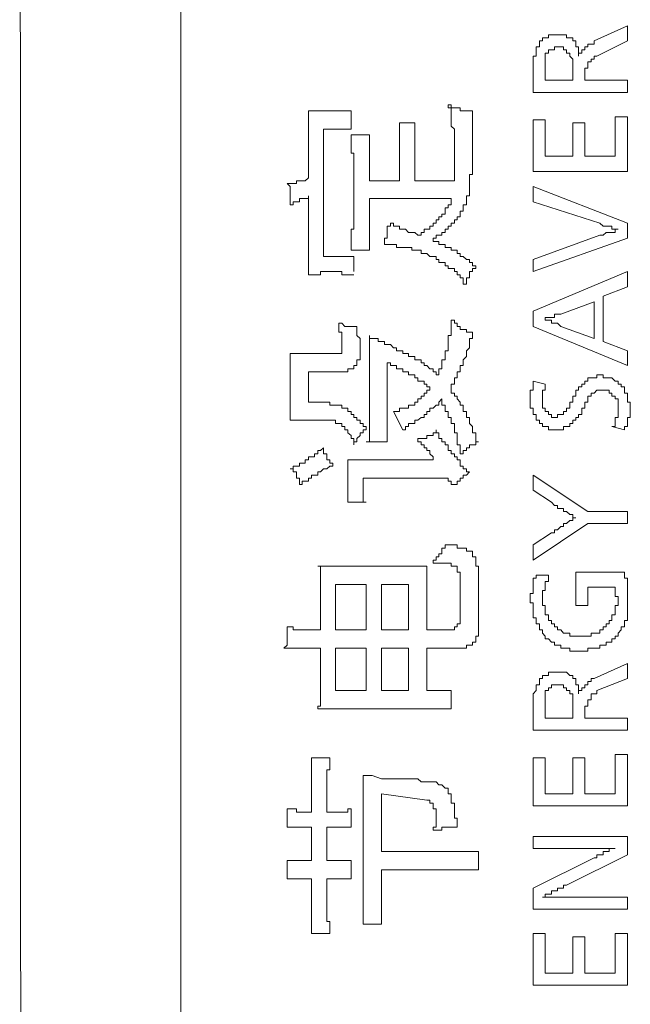
# Model space of a CAD drawing. Units: inches. Extents: x -277 to 1932, y -861 to 711.
# Drawn here: x -134 to -121, y -17 to 4 of the extents above; entities that cross this region are included whole.
import ezdxf

# ---------------------------------------------------------------- set-up
doc = ezdxf.new("R2010")
doc.units = ezdxf.units.IN
doc.header["$MEASUREMENT"] = 0
doc.layers.add('图层 1', color=7, linetype='Continuous')

msp = doc.modelspace()

# ---------------------------------------------------------------- linework, layer by layer
at = {"layer": '图层 1', "color": 7, "lineweight": 9}
for points in [[(-130.718, 35.501), (-130.718, -164.306)], [(-134.055, 32.543), (-133.986, -161.857)], [(-122.172, 3.197), (-121.482, 3.507)], [(-121.482, 3.507), (-121.482, 3.197)], [(-122.931, 3.318), (-122.991, 3.318), (-123.052, 3.318), (-123.112, 3.318), (-123.112, 3.257), (-123.181, 3.257), (-123.241, 3.257), (-123.241, 3.197), (-123.302, 3.197), (-123.302, 3.128), (-123.302, 3.068)], [(-122.802, 3.318), (-122.862, 3.318), (-122.931, 3.318)], [(-122.672, 3.257), (-122.741, 3.257), (-122.741, 3.318), (-122.802, 3.318)], [(-123.302, 3.068), (-123.371, 3.068), (-123.371, 3.007), (-123.371, 2.938), (-123.371, 2.878), (-123.431, 2.878), (-123.431, 2.818), (-123.431, 2.757), (-123.431, 2.688), (-123.431, 2.628), (-123.431, 2.559)], [(-122.991, 3.068), (-122.991, 3.007), (-123.052, 3.007)], [(-122.931, 3.068), (-122.991, 3.068)], [(-122.672, 2.878), (-122.672, 2.938), (-122.741, 2.938), (-122.741, 3.007), (-122.802, 3.007), (-122.802, 3.068), (-122.862, 3.068), (-122.931, 3.068)], [(-122.551, 3.197), (-122.612, 3.197), (-122.612, 3.257), (-122.672, 3.257)], [(-122.491, 3.068), (-122.551, 3.068), (-122.551, 3.128), (-122.551, 3.197)], [(-122.172, 3.197), (-122.172, 3.128), (-122.232, 3.128), (-122.301, 3.128), (-122.301, 3.068), (-122.362, 3.068), (-122.362, 3.007), (-122.422, 3.007), (-122.422, 2.938), (-122.491, 2.938), (-122.491, 2.878)], [(-122.491, 3.007), (-122.491, 3.068)], [(-121.482, 3.197), (-122.112, 2.878)], [(-123.112, 2.938), (-123.181, 2.938), (-123.181, 2.878)], [(-123.181, 2.878), (-123.181, 2.818), (-123.181, 2.757), (-123.181, 2.688)], [(-123.052, 3.007), (-123.112, 3.007), (-123.112, 2.938)], [(-122.612, 2.499), (-122.612, 2.559), (-122.612, 2.628), (-122.612, 2.688), (-122.612, 2.757), (-122.612, 2.818), (-122.672, 2.878)], [(-122.491, 2.878), (-122.491, 2.938), (-122.491, 3.007)], [(-122.112, 2.878), (-122.172, 2.878), (-122.172, 2.818), (-122.232, 2.818), (-122.232, 2.757), (-122.301, 2.757)], [(-123.181, 2.688), (-123.181, 2.628), (-123.181, 2.559), (-123.181, 2.499)], [(-122.301, 2.757), (-122.301, 2.688), (-122.301, 2.628), (-122.362, 2.628), (-122.362, 2.559), (-122.362, 2.499)], [(-123.431, 2.128), (-123.431, 2.559)], [(-123.181, 2.499), (-123.181, 2.378)], [(-122.612, 2.378), (-122.612, 2.499)], [(-122.362, 2.499), (-122.362, 2.378)], [(-123.181, 2.378), (-122.612, 2.378)], [(-122.362, 2.378), (-121.482, 2.378)], [(-121.482, 2.378), (-121.482, 2.128)], [(-121.482, 2.128), (-123.431, 2.128)], [(-125.061, 0.429), (-125.061, 0.489), (-125.061, 0.558), (-125.061, 0.619), (-125.061, 0.679), (-125.061, 0.739), (-125.061, 0.808), (-125.061, 0.869), (-125.061, 0.929), (-125.061, 0.989), (-125.061, 1.058), (-125.061, 1.119), (-125.061, 1.179), (-125.061, 1.248), (-125.061, 1.308), (-125.061, 1.369), (-125.13, 1.429), (-125.13, 1.498), (-125.13, 1.559), (-125.13, 1.619), (-125.13, 1.688), (-125.13, 1.748), (-125.13, 1.809), (-125.19, 1.809), (-125.19, 1.869)], [(-125.19, 1.869), (-125.13, 1.869), (-125.13, 1.809), (-125.061, 1.809), (-125.001, 1.809), (-124.94, 1.809), (-124.94, 1.748), (-124.88, 1.748), (-124.811, 1.748), (-124.75, 1.748), (-124.69, 1.748)], [(-128.079, 1.748), (-128.019, 1.748), (-127.958, 1.748), (-127.889, 1.748), (-127.829, 1.748), (-127.769, 1.748), (-127.7, 1.748)], [(-128.079, 1.179), (-128.079, 1.248), (-128.079, 1.308), (-128.079, 1.369), (-128.079, 1.429), (-128.079, 1.498), (-128.079, 1.559), (-128.079, 1.619), (-128.079, 1.688), (-128.079, 1.748)], [(-127.7, 1.748), (-127.639, 1.748), (-127.579, 1.748), (-127.519, 1.748), (-127.45, 1.748), (-127.389, 1.748), (-127.329, 1.748), (-127.269, 1.748), (-127.2, 1.748)], [(-127.2, 1.748), (-127.2, 1.369)], [(-124.69, 0.808), (-124.69, 1.748)], [(-126.199, 1.498), (-125.88, 1.498)], [(-126.199, 1.058), (-126.199, 1.119), (-126.199, 1.179), (-126.199, 1.248), (-126.199, 1.308), (-126.199, 1.369), (-126.199, 1.429), (-126.199, 1.498)], [(-125.88, 1.498), (-125.88, 1.429), (-125.88, 1.369), (-125.88, 1.308), (-125.88, 1.248), (-125.88, 1.179), (-125.88, 1.119), (-125.88, 1.058)], [(-123.431, 1.559), (-123.431, 0.489)], [(-123.181, 1.559), (-123.431, 1.559)], [(-123.181, 0.808), (-123.181, 1.559)], [(-122.362, 1.498), (-122.612, 1.498)], [(-122.612, 1.498), (-122.612, 0.808)], [(-122.362, 0.808), (-122.362, 1.498)], [(-121.482, 1.619), (-121.732, 1.619)], [(-121.732, 1.619), (-121.732, 0.808)], [(-121.482, 0.489), (-121.482, 1.619)], [(-127.769, -1.27), (-127.769, 1.369)], [(-127.2, 1.369), (-127.269, 1.369), (-127.329, 1.369), (-127.389, 1.369), (-127.45, 1.369), (-127.519, 1.369), (-127.579, 1.369), (-127.639, 1.369), (-127.7, 1.369), (-127.769, 1.369)], [(-126.82, 1.248), (-127.2, 1.248)], [(-127.139, 0.808), (-127.139, 0.869), (-127.2, 0.869), (-127.2, 0.929), (-127.2, 0.989), (-127.2, 1.058), (-127.2, 1.119), (-127.2, 1.179), (-127.2, 1.248)], [(-126.82, 1.248), (-126.82, 1.179), (-126.82, 1.119), (-126.82, 1.058), (-126.82, 0.989), (-126.82, 0.929), (-126.82, 0.869), (-126.82, 0.808), (-126.82, 0.739)], [(-128.079, 1.179), (-128.079, 0.36)], [(-126.199, 1.058), (-126.199, 0.3)], [(-125.88, 0.3), (-125.88, 1.058)], [(-127.139, 0.808), (-127.139, -0.64)], [(-126.82, 0.3), (-126.82, 0.739)], [(-124.75, 0.179), (-124.75, 0.239), (-124.75, 0.3), (-124.75, 0.36), (-124.75, 0.429), (-124.69, 0.429), (-124.69, 0.489), (-124.69, 0.558), (-124.69, 0.619), (-124.69, 0.679), (-124.69, 0.739), (-124.69, 0.808)], [(-122.612, 0.808), (-123.181, 0.808)], [(-121.732, 0.808), (-122.362, 0.808)], [(-125.061, 0.3), (-125.061, 0.36), (-125.061, 0.429)], [(-123.431, 0.489), (-121.482, 0.489)], [(-128.269, 0.3), (-128.329, 0.3), (-128.329, 0.239), (-128.398, 0.239), (-128.459, 0.239), (-128.519, 0.239)], [(-128.459, -0.201), (-128.459, -0.14), (-128.459, -0.071), (-128.459, -0.011), (-128.459, 0.049), (-128.459, 0.11), (-128.459, 0.179), (-128.519, 0.239)], [(-128.079, 0.36), (-128.148, 0.3), (-128.208, 0.3), (-128.269, 0.3)], [(-126.199, 0.3), (-126.82, 0.3)], [(-125.061, 0.3), (-125.88, 0.3)], [(-125.001, -0.451), (-124.94, -0.451), (-124.94, -0.39), (-124.94, -0.33), (-124.88, -0.33), (-124.88, -0.261), (-124.88, -0.201), (-124.811, -0.201), (-124.811, -0.14), (-124.811, -0.071), (-124.811, -0.011), (-124.75, -0.011), (-124.75, 0.049), (-124.75, 0.11), (-124.75, 0.179)], [(-121.482, -0.58), (-123.431, 0.179)], [(-123.431, 0.179), (-123.431, -0.14)], [(-128.079, -0.011), (-128.079, -0.071), (-128.148, -0.071), (-128.208, -0.071), (-128.269, -0.071), (-128.269, -0.14), (-128.329, -0.14), (-128.398, -0.14), (-128.398, -0.201), (-128.459, -0.201)], [(-128.079, -0.011), (-128.079, -1.08)], [(-126.82, -0.58), (-126.82, -0.071)], [(-126.82, -0.071), (-125.13, -0.071)], [(-125.38, -0.451), (-125.32, -0.451), (-125.32, -0.39), (-125.251, -0.39), (-125.251, -0.33), (-125.251, -0.261), (-125.19, -0.261), (-125.19, -0.201), (-125.13, -0.201), (-125.13, -0.14), (-125.13, -0.071)], [(-123.431, -0.14), (-122.051, -0.58)], [(-126.82, -0.58), (-126.82, -0.64), (-126.82, -0.701), (-126.82, -0.77), (-126.82, -0.83), (-126.82, -0.89), (-126.82, -0.959), (-126.82, -1.02), (-126.82, -1.08), (-126.82, -1.141)], [(-126.51, -1.02), (-126.51, -0.959), (-126.51, -0.89), (-126.449, -0.89), (-126.449, -0.83), (-126.449, -0.77), (-126.449, -0.701), (-126.449, -0.64), (-126.38, -0.64), (-126.38, -0.58)], [(-126.38, -0.58), (-126.32, -0.58), (-126.32, -0.64), (-126.26, -0.64), (-126.199, -0.64), (-126.199, -0.701), (-126.13, -0.701), (-126.07, -0.701), (-126.01, -0.77), (-125.941, -0.77), (-125.88, -0.77), (-125.82, -0.83)], [(-125.82, -0.83), (-125.751, -0.83), (-125.751, -0.77), (-125.69, -0.77), (-125.69, -0.701), (-125.63, -0.701), (-125.57, -0.701), (-125.57, -0.64), (-125.501, -0.64), (-125.501, -0.58), (-125.44, -0.58), (-125.44, -0.511), (-125.38, -0.511), (-125.38, -0.451)], [(-125.501, -0.89), (-125.44, -0.89), (-125.44, -0.83), (-125.38, -0.83), (-125.32, -0.83), (-125.32, -0.77), (-125.251, -0.77), (-125.251, -0.701), (-125.19, -0.701), (-125.19, -0.64), (-125.13, -0.64), (-125.13, -0.58), (-125.061, -0.58), (-125.061, -0.511), (-125.001, -0.511), (-125.001, -0.451)], [(-122.051, -0.58), (-121.982, -0.64), (-121.922, -0.64), (-121.862, -0.64)], [(-121.482, -0.89), (-121.482, -0.58)], [(-127.2, -1.141), (-127.2, -1.08), (-127.2, -1.02), (-127.2, -0.959), (-127.2, -0.89), (-127.2, -0.83), (-127.2, -0.77), (-127.2, -0.701), (-127.139, -0.701), (-127.139, -0.64)], [(-122.051, -0.83), (-121.982, -0.83), (-121.922, -0.77), (-121.862, -0.77)], [(-121.862, -0.64), (-121.801, -0.64), (-121.801, -0.701), (-121.732, -0.701), (-121.672, -0.701)], [(-121.672, -0.701), (-121.732, -0.701), (-121.732, -0.77), (-121.801, -0.77), (-121.862, -0.77)], [(-124.621, -1.46), (-124.69, -1.46), (-124.69, -1.391), (-124.75, -1.391), (-124.75, -1.33), (-124.811, -1.33), (-124.88, -1.27), (-124.94, -1.27), (-124.94, -1.21), (-125.001, -1.21), (-125.001, -1.141), (-125.061, -1.141), (-125.13, -1.141), (-125.13, -1.08), (-125.19, -1.08), (-125.251, -1.08), (-125.251, -1.02), (-125.32, -1.02), (-125.38, -1.02), (-125.38, -0.959), (-125.44, -0.959), (-125.501, -0.959), (-125.501, -0.89)], [(-122.051, -0.83), (-123.431, -1.33)], [(-123.431, -1.58), (-121.482, -0.89)], [(-128.079, -1.649), (-128.079, -1.58), (-128.079, -1.52), (-128.079, -1.46), (-128.079, -1.391), (-128.079, -1.33), (-128.079, -1.27), (-128.079, -1.21), (-128.079, -1.141), (-128.079, -1.08)], [(-126.82, -1.141), (-127.2, -1.141)], [(-126.07, -1.08), (-126.13, -1.08), (-126.199, -1.08), (-126.26, -1.08), (-126.26, -1.02), (-126.32, -1.02), (-126.38, -1.02), (-126.449, -1.02), (-126.51, -1.02)], [(-125.63, -1.21), (-125.69, -1.21), (-125.751, -1.21), (-125.751, -1.141), (-125.82, -1.141), (-125.88, -1.141), (-125.941, -1.141), (-125.941, -1.08), (-126.01, -1.08), (-126.07, -1.08)], [(-125.501, -1.27), (-125.57, -1.27), (-125.63, -1.21)], [(-127.769, -1.27), (-127.7, -1.27), (-127.639, -1.27), (-127.579, -1.27), (-127.519, -1.27), (-127.45, -1.27), (-127.389, -1.27), (-127.329, -1.27), (-127.269, -1.27), (-127.2, -1.27), (-127.139, -1.27)], [(-127.139, -1.27), (-127.139, -1.58)], [(-125.44, -1.33), (-125.44, -1.27), (-125.501, -1.27)], [(-124.811, -1.839), (-124.88, -1.839), (-124.88, -1.77), (-124.88, -1.71), (-124.94, -1.71), (-124.94, -1.649), (-125.001, -1.649), (-125.001, -1.58), (-125.061, -1.58), (-125.061, -1.52), (-125.13, -1.52), (-125.19, -1.52), (-125.19, -1.46), (-125.251, -1.46), (-125.251, -1.391), (-125.32, -1.391), (-125.38, -1.391), (-125.38, -1.33), (-125.44, -1.33)], [(-123.431, -1.33), (-123.431, -1.58)], [(-127.389, -1.58), (-127.45, -1.58), (-127.519, -1.58), (-127.579, -1.58), (-127.639, -1.58), (-127.7, -1.58), (-127.769, -1.58), (-127.829, -1.58), (-127.829, -1.649), (-127.889, -1.649), (-127.958, -1.649), (-128.019, -1.649), (-128.079, -1.649)], [(-127.139, -1.649), (-127.2, -1.649), (-127.269, -1.649), (-127.329, -1.649), (-127.389, -1.649), (-127.389, -1.58)], [(-124.621, -1.46), (-124.621, -1.52), (-124.69, -1.52), (-124.69, -1.58), (-124.75, -1.58), (-124.75, -1.649), (-124.75, -1.71), (-124.811, -1.71), (-124.811, -1.77), (-124.811, -1.839)], [(-121.482, -1.58), (-123.431, -2.4)], [(-121.482, -1.899), (-121.482, -1.58)], [(-121.982, -2.089), (-121.482, -1.899)], [(-122.862, -2.46), (-122.172, -2.21)], [(-122.172, -2.21), (-122.172, -2.969)], [(-121.982, -3.029), (-121.982, -2.089)], [(-123.431, -2.4), (-123.431, -2.719)], [(-125.38, -3.719), (-125.38, -3.659), (-125.38, -3.598), (-125.32, -3.598), (-125.32, -3.529), (-125.32, -3.469), (-125.32, -3.409), (-125.251, -3.409), (-125.251, -3.34), (-125.251, -3.279), (-125.251, -3.219), (-125.19, -3.219), (-125.19, -3.158), (-125.19, -3.089), (-125.19, -3.029), (-125.19, -2.969), (-125.19, -2.908), (-125.13, -2.908), (-125.13, -2.839), (-125.13, -2.779), (-125.13, -2.719), (-125.13, -2.65), (-125.13, -2.589)], [(-125.13, -2.589), (-125.061, -2.589), (-125.061, -2.65), (-125.001, -2.65), (-125.001, -2.719), (-124.94, -2.719), (-124.94, -2.779), (-124.88, -2.779), (-124.811, -2.779), (-124.811, -2.839), (-124.75, -2.839), (-124.69, -2.839)], [(-123.181, -2.589), (-123.181, -2.529), (-123.112, -2.529), (-123.052, -2.529), (-122.991, -2.529), (-122.991, -2.46), (-122.931, -2.46), (-122.862, -2.46)], [(-122.862, -2.719), (-122.931, -2.65), (-122.991, -2.65), (-123.052, -2.65), (-123.052, -2.589), (-123.112, -2.589), (-123.181, -2.589)], [(-127.389, -3.219), (-127.389, -3.158), (-127.389, -3.089), (-127.389, -3.029), (-127.389, -2.969), (-127.389, -2.908), (-127.389, -2.839), (-127.45, -2.839), (-127.45, -2.779), (-127.45, -2.719), (-127.45, -2.65)], [(-127.45, -2.65), (-127.389, -2.65), (-127.329, -2.719), (-127.269, -2.719), (-127.2, -2.719), (-127.139, -2.719), (-127.079, -2.719)], [(-127.01, -3.34), (-127.01, -3.279), (-127.01, -3.219), (-127.01, -3.158), (-127.01, -3.089), (-127.01, -3.029), (-127.01, -2.969), (-127.079, -2.908), (-127.079, -2.839), (-127.079, -2.779), (-127.079, -2.719)], [(-125.13, -3.969), (-125.13, -3.909), (-125.061, -3.909), (-125.061, -3.848), (-125.061, -3.779), (-125.001, -3.779), (-125.001, -3.719), (-125.001, -3.659), (-124.94, -3.659), (-124.94, -3.598), (-124.94, -3.529), (-124.88, -3.529), (-124.88, -3.469), (-124.88, -3.409), (-124.811, -3.34), (-124.811, -3.279), (-124.811, -3.219), (-124.75, -3.158), (-124.75, -3.089), (-124.75, -3.029), (-124.75, -2.969), (-124.69, -2.969), (-124.69, -2.908), (-124.69, -2.839)], [(-123.431, -2.719), (-121.482, -3.529)], [(-122.172, -2.969), (-122.862, -2.719)], [(-125.69, -3.469), (-125.751, -3.469), (-125.751, -3.409), (-125.82, -3.409), (-125.88, -3.409), (-125.88, -3.34), (-125.941, -3.34), (-126.01, -3.34), (-126.01, -3.279), (-126.07, -3.279), (-126.13, -3.279), (-126.13, -3.219), (-126.199, -3.219), (-126.26, -3.219), (-126.26, -3.158), (-126.32, -3.158), (-126.38, -3.089), (-126.449, -3.089), (-126.51, -3.089), (-126.51, -3.029), (-126.57, -3.029), (-126.639, -3.029), (-126.639, -2.969), (-126.699, -2.969), (-126.76, -2.969), (-126.82, -2.969), (-126.82, -2.908)], [(-126.82, -3.279), (-126.82, -3.219), (-126.82, -3.158), (-126.82, -3.089), (-126.82, -3.029), (-126.82, -2.969), (-126.82, -2.908)], [(-121.482, -3.219), (-121.982, -3.029)], [(-127.45, -3.279), (-127.389, -3.279), (-127.389, -3.219)], [(-121.482, -3.529), (-121.482, -3.219)], [(-128.459, -3.279), (-128.398, -3.279), (-128.329, -3.279), (-128.269, -3.279), (-128.208, -3.279), (-128.148, -3.279)], [(-128.459, -3.659), (-128.459, -3.598), (-128.459, -3.529), (-128.459, -3.469), (-128.459, -3.409), (-128.459, -3.34), (-128.459, -3.279)], [(-127.45, -3.279), (-128.148, -3.279)], [(-127.139, -3.529), (-127.079, -3.529), (-127.079, -3.469), (-127.079, -3.409), (-127.01, -3.409), (-127.01, -3.34)], [(-126.82, -3.279), (-126.82, -4.659)], [(-128.459, -3.659), (-128.459, -4.288)], [(-128.079, -3.659), (-127.329, -3.659)], [(-128.079, -4.288), (-128.079, -3.659)], [(-127.329, -3.659), (-127.269, -3.659), (-127.269, -3.598), (-127.2, -3.598), (-127.139, -3.598), (-127.139, -3.529)], [(-126.449, -4.599), (-126.449, -3.469)], [(-125.751, -3.848), (-125.82, -3.848), (-125.82, -3.779), (-125.88, -3.779), (-125.88, -3.719), (-125.941, -3.719), (-126.01, -3.719), (-126.01, -3.659), (-126.07, -3.659), (-126.13, -3.659), (-126.13, -3.598), (-126.199, -3.598), (-126.26, -3.598), (-126.26, -3.529), (-126.32, -3.529), (-126.38, -3.529), (-126.38, -3.469), (-126.449, -3.469)], [(-125.38, -3.719), (-125.44, -3.719), (-125.44, -3.659), (-125.501, -3.659), (-125.501, -3.598), (-125.57, -3.598), (-125.63, -3.529), (-125.69, -3.529), (-125.69, -3.469)], [(-125.57, -4.038), (-125.57, -3.969), (-125.63, -3.969), (-125.63, -3.909), (-125.69, -3.909), (-125.69, -3.848), (-125.751, -3.848)], [(-123.431, -3.848), (-123.431, -3.909), (-123.431, -3.969), (-123.431, -4.038), (-123.491, -4.038), (-123.491, -4.098), (-123.491, -4.159), (-123.491, -4.219)], [(-123.181, -3.909), (-123.431, -3.848)], [(-122.051, -3.719), (-122.112, -3.719), (-122.112, -3.779), (-122.172, -3.779), (-122.232, -3.779), (-122.301, -3.779), (-122.301, -3.848), (-122.362, -3.848), (-122.362, -3.909)], [(-121.612, -3.969), (-121.612, -3.909), (-121.672, -3.909), (-121.672, -3.848), (-121.732, -3.848), (-121.801, -3.779), (-121.862, -3.779), (-121.922, -3.779), (-121.982, -3.779), (-121.982, -3.719), (-122.051, -3.719)], [(-126.32, -4.478), (-126.26, -4.478), (-126.199, -4.478), (-126.199, -4.409), (-126.13, -4.409), (-126.07, -4.409), (-126.01, -4.409), (-126.01, -4.349), (-125.941, -4.349), (-125.88, -4.349), (-125.88, -4.288), (-125.82, -4.288), (-125.82, -4.219), (-125.751, -4.219), (-125.751, -4.159), (-125.69, -4.159), (-125.69, -4.098), (-125.63, -4.098), (-125.63, -4.038), (-125.57, -4.038)], [(-124.94, -4.288), (-125.001, -4.219), (-125.001, -4.159), (-125.061, -4.159), (-125.061, -4.098), (-125.13, -4.098), (-125.13, -4.038), (-125.13, -3.969)], [(-123.181, -3.909), (-123.181, -3.969), (-123.181, -4.038), (-123.241, -4.038), (-123.241, -4.098), (-123.241, -4.159), (-123.241, -4.219)], [(-122.362, -3.909), (-122.422, -3.909), (-122.422, -3.969), (-122.491, -3.969), (-122.491, -4.038), (-122.551, -4.038), (-122.551, -4.098), (-122.551, -4.159), (-122.612, -4.159), (-122.612, -4.219)], [(-121.982, -4.038), (-122.051, -4.038), (-122.112, -4.038), (-122.172, -4.098), (-122.232, -4.098), (-122.232, -4.159)], [(-121.862, -4.038), (-121.922, -4.038), (-121.982, -4.038)], [(-121.732, -4.159), (-121.801, -4.159), (-121.801, -4.098), (-121.862, -4.098), (-121.862, -4.038)], [(-121.422, -4.409), (-121.422, -4.349), (-121.422, -4.288), (-121.482, -4.288), (-121.482, -4.219), (-121.482, -4.159), (-121.482, -4.098), (-121.543, -4.098), (-121.543, -4.038), (-121.543, -3.969), (-121.612, -3.969)], [(-126.13, -4.857), (-126.07, -4.857), (-126.07, -4.788), (-126.01, -4.788), (-126.01, -4.728), (-125.941, -4.728), (-125.88, -4.728), (-125.88, -4.659), (-125.82, -4.659), (-125.751, -4.599), (-125.69, -4.599), (-125.69, -4.538), (-125.63, -4.538), (-125.63, -4.478), (-125.57, -4.478), (-125.57, -4.409), (-125.501, -4.409), (-125.44, -4.349), (-125.38, -4.349), (-125.38, -4.288), (-125.32, -4.219)], [(-125.19, -4.478), (-125.251, -4.478), (-125.251, -4.409), (-125.251, -4.349), (-125.32, -4.349), (-125.32, -4.288), (-125.32, -4.219)], [(-123.491, -4.219), (-123.491, -4.288), (-123.491, -4.349), (-123.491, -4.409), (-123.431, -4.409), (-123.431, -4.478), (-123.431, -4.538), (-123.371, -4.538), (-123.371, -4.599), (-123.371, -4.659), (-123.302, -4.659)], [(-123.241, -4.219), (-123.241, -4.288), (-123.241, -4.349), (-123.241, -4.409)], [(-122.612, -4.288), (-122.612, -4.219)], [(-122.232, -4.159), (-122.301, -4.159), (-122.301, -4.219), (-122.301, -4.288), (-122.362, -4.288), (-122.362, -4.349), (-122.362, -4.409)], [(-121.672, -4.288), (-121.672, -4.219), (-121.732, -4.219), (-121.732, -4.159)], [(-128.459, -4.659), (-128.459, -4.599), (-128.459, -4.538), (-128.459, -4.478), (-128.459, -4.409), (-128.459, -4.349), (-128.459, -4.288)], [(-127.7, -4.288), (-128.079, -4.288)], [(-127.269, -4.478), (-127.269, -4.409), (-127.329, -4.409), (-127.389, -4.409), (-127.389, -4.349), (-127.45, -4.349), (-127.519, -4.349), (-127.579, -4.349), (-127.639, -4.349), (-127.639, -4.288), (-127.7, -4.288)], [(-126.889, -4.857), (-126.889, -4.788), (-126.949, -4.788), (-126.949, -4.728), (-127.01, -4.728), (-127.01, -4.659), (-127.079, -4.659), (-127.079, -4.599), (-127.139, -4.599), (-127.139, -4.538), (-127.2, -4.538), (-127.2, -4.478), (-127.269, -4.478)], [(-126.32, -4.478), (-126.13, -4.857)], [(-124.94, -5.357), (-124.94, -5.288), (-124.94, -5.228), (-124.94, -5.168), (-125.001, -5.168), (-125.001, -5.107), (-125.001, -5.038), (-125.001, -4.978), (-125.001, -4.918), (-125.061, -4.918), (-125.061, -4.857), (-125.061, -4.788), (-125.061, -4.728), (-125.13, -4.728), (-125.13, -4.659), (-125.13, -4.599), (-125.19, -4.599), (-125.19, -4.538), (-125.19, -4.478)], [(-124.561, -5.107), (-124.621, -5.107), (-124.621, -5.038), (-124.621, -4.978), (-124.621, -4.918), (-124.69, -4.918), (-124.69, -4.857), (-124.69, -4.788), (-124.75, -4.728), (-124.75, -4.659), (-124.75, -4.599), (-124.811, -4.599), (-124.811, -4.538), (-124.811, -4.478), (-124.88, -4.478), (-124.88, -4.409), (-124.88, -4.349), (-124.94, -4.349), (-124.94, -4.288)], [(-123.241, -4.409), (-123.181, -4.409), (-123.181, -4.478), (-123.112, -4.478), (-123.112, -4.538)], [(-122.862, -4.538), (-122.802, -4.538), (-122.802, -4.478), (-122.741, -4.478)], [(-122.741, -4.409), (-122.672, -4.409), (-122.672, -4.349)], [(-122.741, -4.478), (-122.741, -4.409)], [(-122.672, -4.349), (-122.672, -4.288), (-122.612, -4.288)], [(-122.612, -4.728), (-122.612, -4.659), (-122.551, -4.659), (-122.551, -4.599), (-122.491, -4.599), (-122.491, -4.538), (-122.422, -4.538), (-122.422, -4.478), (-122.422, -4.409), (-122.362, -4.409)], [(-121.801, -4.788), (-121.732, -4.788), (-121.732, -4.728), (-121.732, -4.659), (-121.732, -4.599), (-121.672, -4.599), (-121.672, -4.538), (-121.672, -4.478), (-121.672, -4.409)], [(-121.672, -4.409), (-121.672, -4.349), (-121.672, -4.288)], [(-121.543, -4.857), (-121.543, -4.788), (-121.482, -4.788), (-121.482, -4.728), (-121.482, -4.659), (-121.482, -4.599), (-121.422, -4.599), (-121.422, -4.538), (-121.422, -4.478), (-121.422, -4.409)], [(-128.079, -4.659), (-128.148, -4.659), (-128.208, -4.659), (-128.269, -4.659), (-128.329, -4.659), (-128.398, -4.659), (-128.459, -4.659)], [(-128.079, -4.659), (-127.769, -4.659)], [(-127.389, -4.728), (-127.45, -4.728), (-127.519, -4.728), (-127.519, -4.659), (-127.579, -4.659), (-127.639, -4.659), (-127.7, -4.659), (-127.769, -4.659)], [(-126.82, -5.107), (-126.82, -5.038), (-126.82, -4.978), (-126.82, -4.918), (-126.82, -4.857), (-126.82, -4.788), (-126.82, -4.728), (-126.82, -4.659)], [(-126.449, -4.599), (-126.449, -4.659), (-126.449, -4.728), (-126.449, -4.788), (-126.449, -4.857), (-126.449, -4.918), (-126.449, -4.978), (-126.449, -5.038), (-126.449, -5.107)], [(-123.302, -4.659), (-123.302, -4.728), (-123.241, -4.728), (-123.241, -4.788), (-123.181, -4.788), (-123.112, -4.788), (-123.112, -4.857), (-123.052, -4.857), (-122.991, -4.857), (-122.931, -4.857)], [(-123.112, -4.538), (-123.052, -4.538)], [(-123.052, -4.538), (-123.052, -4.599), (-122.991, -4.599)], [(-122.991, -4.599), (-122.931, -4.599), (-122.931, -4.538), (-122.862, -4.538)], [(-127.139, -5.168), (-127.139, -5.107), (-127.139, -5.038), (-127.2, -5.038), (-127.2, -4.978), (-127.269, -4.918), (-127.269, -4.857), (-127.329, -4.857), (-127.329, -4.788), (-127.389, -4.788), (-127.389, -4.728)], [(-126.889, -4.857), (-126.949, -4.857), (-126.949, -4.918), (-127.01, -4.918), (-127.01, -4.978), (-127.079, -5.038), (-127.079, -5.107), (-127.139, -5.107), (-127.139, -5.168)], [(-125.82, -5.038), (-125.751, -5.038), (-125.69, -5.038), (-125.63, -5.038), (-125.63, -4.978), (-125.57, -4.978), (-125.501, -4.978), (-125.501, -4.918), (-125.44, -4.918), (-125.44, -4.857)], [(-125.44, -4.857), (-125.44, -4.918), (-125.38, -4.918), (-125.38, -4.978), (-125.38, -5.038), (-125.32, -5.038), (-125.32, -5.107), (-125.251, -5.107), (-125.251, -5.168), (-125.19, -5.168), (-125.19, -5.228), (-125.19, -5.288), (-125.13, -5.288), (-125.13, -5.357), (-125.061, -5.357), (-125.061, -5.418), (-125.001, -5.418), (-125.001, -5.478), (-124.94, -5.478), (-124.94, -5.547), (-124.94, -5.608), (-124.88, -5.608), (-124.88, -5.668), (-124.811, -5.668), (-124.811, -5.728), (-124.75, -5.728)], [(-122.931, -4.857), (-122.862, -4.857), (-122.802, -4.857), (-122.802, -4.788), (-122.741, -4.788), (-122.672, -4.788), (-122.672, -4.728), (-122.612, -4.728)], [(-121.801, -4.788), (-121.543, -4.857)], [(-125.501, -5.478), (-125.501, -5.418), (-125.57, -5.357), (-125.57, -5.288), (-125.63, -5.288), (-125.63, -5.228), (-125.69, -5.228), (-125.69, -5.168), (-125.751, -5.168), (-125.751, -5.107), (-125.82, -5.107), (-125.82, -5.038)], [(-128.459, -5.668), (-128.398, -5.668), (-128.398, -5.608), (-128.329, -5.608), (-128.269, -5.608), (-128.269, -5.547), (-128.208, -5.547), (-128.148, -5.547), (-128.148, -5.478), (-128.079, -5.478), (-128.079, -5.418), (-128.019, -5.418), (-127.958, -5.418), (-127.958, -5.357), (-127.889, -5.357), (-127.889, -5.288), (-127.829, -5.288), (-127.769, -5.228)], [(-127.769, -5.228), (-127.769, -5.288), (-127.769, -5.357), (-127.7, -5.357), (-127.7, -5.418), (-127.7, -5.478), (-127.639, -5.478), (-127.639, -5.547), (-127.579, -5.547), (-127.579, -5.608)], [(-126.449, -5.107), (-126.889, -5.107)], [(-124.561, -5.107), (-124.621, -5.107), (-124.621, -5.168), (-124.69, -5.168), (-124.75, -5.168), (-124.75, -5.228), (-124.811, -5.228), (-124.811, -5.288), (-124.88, -5.288), (-124.88, -5.357), (-124.94, -5.357)], [(-127.269, -5.728), (-127.269, -5.668), (-127.269, -5.608), (-127.269, -5.547), (-127.269, -5.478)], [(-127.269, -5.478), (-127.2, -5.478), (-127.139, -5.478), (-127.079, -5.478), (-127.01, -5.478), (-126.949, -5.478), (-126.889, -5.478)], [(-125.501, -5.478), (-126.889, -5.478)], [(-128.269, -5.987), (-128.269, -5.918), (-128.269, -5.858), (-128.329, -5.858), (-128.329, -5.797), (-128.329, -5.728), (-128.398, -5.728), (-128.398, -5.668), (-128.459, -5.668)], [(-127.579, -5.608), (-127.639, -5.608), (-127.7, -5.668), (-127.769, -5.668), (-127.829, -5.728), (-127.889, -5.728), (-127.889, -5.797), (-127.958, -5.797), (-128.019, -5.797), (-128.019, -5.858), (-128.079, -5.858), (-128.079, -5.918), (-128.148, -5.918), (-128.208, -5.918), (-128.208, -5.987), (-128.269, -5.987)], [(-127.269, -5.728), (-127.269, -6.168)], [(-126.949, -5.858), (-125.44, -5.858)], [(-126.949, -6.108), (-126.949, -5.858)], [(-125.251, -5.858), (-125.32, -5.858), (-125.38, -5.858), (-125.44, -5.858)], [(-125.061, -5.987), (-125.13, -5.987), (-125.13, -5.918), (-125.19, -5.918), (-125.19, -5.858), (-125.251, -5.858)], [(-124.75, -5.728), (-124.811, -5.797), (-124.88, -5.797), (-124.88, -5.858), (-124.94, -5.858), (-124.94, -5.918), (-125.001, -5.918), (-125.001, -5.987), (-125.061, -5.987)], [(-123.431, -5.797), (-123.431, -6.108)], [(-122.301, -6.548), (-123.431, -5.797)], [(-126.949, -6.108), (-126.949, -6.168), (-126.949, -6.237), (-126.949, -6.297), (-126.949, -6.358), (-126.889, -6.358)], [(-123.431, -6.108), (-123.052, -6.358)], [(-127.269, -6.358), (-127.269, -6.297), (-127.269, -6.237), (-127.269, -6.168)], [(-127.269, -6.358), (-126.889, -6.358)], [(-123.052, -6.358), (-122.991, -6.427), (-122.931, -6.427), (-122.931, -6.487), (-122.862, -6.487), (-122.802, -6.487), (-122.802, -6.548), (-122.741, -6.548), (-122.672, -6.608), (-122.612, -6.608), (-122.612, -6.677), (-122.551, -6.677)], [(-122.551, -6.677), (-122.612, -6.677), (-122.612, -6.737), (-122.672, -6.737), (-122.741, -6.798), (-122.802, -6.798)], [(-121.482, -6.548), (-122.301, -6.548)], [(-121.482, -6.798), (-121.482, -6.548)], [(-123.431, -7.556), (-122.301, -6.798)], [(-122.802, -6.798), (-122.802, -6.858), (-122.862, -6.858), (-122.931, -6.927), (-122.991, -6.927), (-122.991, -6.987), (-123.052, -6.987)], [(-122.301, -6.798), (-121.482, -6.798)], [(-123.052, -6.987), (-123.431, -7.237)], [(-125.501, -7.617), (-125.501, -7.556), (-125.44, -7.556), (-125.44, -7.487), (-125.38, -7.487), (-125.38, -7.427), (-125.32, -7.427), (-125.32, -7.367), (-125.32, -7.306), (-125.251, -7.306), (-125.251, -7.237)], [(-124.75, -7.367), (-124.811, -7.367), (-124.811, -7.306), (-124.88, -7.306), (-124.94, -7.306), (-125.001, -7.306), (-125.001, -7.237), (-125.061, -7.237), (-125.13, -7.237), (-125.19, -7.237), (-125.251, -7.237)], [(-123.431, -7.237), (-123.431, -7.556)], [(-124.69, -7.427), (-124.69, -7.367), (-124.75, -7.367)], [(-124.621, -7.487), (-124.69, -7.487), (-124.69, -7.427)], [(-124.621, -7.556), (-124.621, -7.487)], [(-127.889, -7.677), (-127.829, -7.677), (-127.769, -7.677), (-127.7, -7.677), (-127.639, -7.677), (-127.579, -7.677), (-127.519, -7.677), (-127.45, -7.677)], [(-127.829, -8.057), (-127.829, -7.996), (-127.829, -7.927), (-127.829, -7.867), (-127.829, -7.807), (-127.829, -7.746), (-127.829, -7.677), (-127.889, -7.677)], [(-126.01, -7.677), (-127.45, -7.677)], [(-126.01, -7.677), (-125.941, -7.677), (-125.88, -7.677), (-125.82, -7.677), (-125.751, -7.677), (-125.69, -7.677), (-125.63, -7.677)], [(-125.63, -7.677), (-125.63, -7.746), (-125.63, -7.807), (-125.63, -7.867), (-125.63, -7.927), (-125.63, -7.996), (-125.63, -8.057)], [(-125.501, -7.617), (-125.44, -7.617), (-125.38, -7.617), (-125.32, -7.617), (-125.251, -7.617)], [(-125.061, -7.677), (-125.13, -7.677), (-125.13, -7.617), (-125.19, -7.617), (-125.251, -7.617)], [(-124.94, -7.867), (-124.94, -7.807), (-125.001, -7.807), (-125.001, -7.746), (-125.001, -7.677), (-125.061, -7.677)], [(-124.561, -7.677), (-124.621, -7.677), (-124.621, -7.617), (-124.621, -7.556)], [(-124.561, -7.746), (-124.561, -7.677)], [(-124.94, -7.867), (-124.94, -8.876)], [(-124.561, -7.807), (-124.561, -7.746)], [(-124.561, -8.997), (-124.561, -7.807)], [(-123.371, -7.867), (-123.371, -7.927), (-123.431, -7.927), (-123.431, -7.996), (-123.431, -8.057), (-123.431, -8.117), (-123.431, -8.186), (-123.431, -8.246), (-123.491, -8.246), (-123.491, -8.307), (-123.491, -8.376)], [(-123.112, -7.867), (-123.371, -7.867)], [(-123.112, -7.867), (-123.112, -7.927), (-123.112, -7.996), (-123.181, -7.996), (-123.181, -8.057), (-123.181, -8.117), (-123.181, -8.186), (-123.241, -8.186), (-123.241, -8.246), (-123.241, -8.307), (-123.241, -8.376)], [(-122.551, -7.807), (-122.551, -8.496)], [(-121.543, -7.807), (-122.551, -7.807)], [(-121.482, -8.376), (-121.482, -8.307), (-121.482, -8.246), (-121.482, -8.186), (-121.482, -8.117), (-121.482, -8.057), (-121.482, -7.996), (-121.482, -7.927), (-121.543, -7.927), (-121.543, -7.867), (-121.543, -7.807)], [(-127.829, -8.057), (-127.829, -8.997)], [(-127.519, -8.057), (-126.889, -8.057)], [(-127.519, -8.997), (-127.519, -8.057)], [(-126.889, -8.057), (-126.889, -8.997)], [(-126.01, -8.057), (-126.57, -8.057)], [(-126.57, -8.057), (-126.57, -8.997)], [(-126.01, -8.997), (-126.01, -8.057)], [(-125.63, -8.997), (-125.63, -8.057)], [(-122.301, -8.496), (-122.301, -8.117)], [(-122.301, -8.117), (-121.732, -8.117)], [(-121.672, -8.376), (-121.672, -8.307), (-121.732, -8.307), (-121.732, -8.246), (-121.732, -8.186), (-121.732, -8.117)], [(-123.491, -8.376), (-123.491, -8.436), (-123.431, -8.436), (-123.431, -8.496), (-123.431, -8.557), (-123.431, -8.626), (-123.431, -8.686), (-123.431, -8.746), (-123.371, -8.746), (-123.371, -8.807), (-123.371, -8.876), (-123.302, -8.876), (-123.302, -8.936), (-123.302, -8.997)], [(-123.241, -8.376), (-123.241, -8.436), (-123.241, -8.496), (-123.181, -8.496), (-123.181, -8.557), (-123.181, -8.626), (-123.181, -8.686), (-123.112, -8.686), (-123.112, -8.746), (-123.112, -8.807), (-123.052, -8.807), (-123.052, -8.876), (-122.991, -8.876)], [(-122.551, -8.496), (-122.301, -8.496)], [(-121.732, -8.557), (-121.732, -8.496), (-121.672, -8.496)], [(-121.732, -8.626), (-121.732, -8.557)], [(-121.672, -8.436), (-121.672, -8.376)], [(-121.672, -8.496), (-121.672, -8.436)], [(-121.482, -8.746), (-121.482, -8.686), (-121.482, -8.626), (-121.482, -8.557), (-121.482, -8.496), (-121.482, -8.436), (-121.482, -8.376)], [(-122.051, -8.997), (-121.982, -8.997), (-121.982, -8.936), (-121.922, -8.936), (-121.922, -8.876), (-121.862, -8.876), (-121.862, -8.807), (-121.801, -8.807), (-121.801, -8.746)], [(-121.801, -8.746), (-121.801, -8.686), (-121.732, -8.686)], [(-121.732, -8.686), (-121.732, -8.626)], [(-121.612, -8.997), (-121.612, -8.936), (-121.543, -8.936), (-121.543, -8.876), (-121.543, -8.807), (-121.482, -8.807), (-121.482, -8.746)], [(-128.588, -9.376), (-128.519, -9.316), (-128.519, -9.255), (-128.519, -9.186), (-128.519, -9.126), (-128.519, -9.066), (-128.519, -8.997), (-128.519, -8.936)], [(-128.519, -8.936), (-128.459, -8.936), (-128.398, -8.936), (-128.398, -8.997), (-128.329, -8.997), (-128.269, -8.997)], [(-125.19, -8.997), (-125.13, -8.997), (-125.061, -8.997), (-125.061, -8.936), (-125.001, -8.936)], [(-125.001, -8.936), (-125.001, -8.876), (-124.94, -8.876)], [(-122.991, -8.876), (-122.991, -8.936), (-122.931, -8.936), (-122.931, -8.997), (-122.862, -8.997), (-122.802, -9.066), (-122.741, -9.066), (-122.672, -9.066), (-122.672, -9.126), (-122.612, -9.126), (-122.551, -9.126), (-122.491, -9.126)], [(-127.829, -8.997), (-128.269, -8.997)], [(-126.889, -8.997), (-127.519, -8.997)], [(-126.57, -8.997), (-126.01, -8.997)], [(-125.19, -8.997), (-125.63, -8.997)], [(-124.621, -9.126), (-124.561, -9.126), (-124.561, -9.066), (-124.561, -8.997)], [(-124.621, -9.255), (-124.621, -9.186), (-124.621, -9.126)], [(-123.302, -8.997), (-123.241, -8.997), (-123.241, -9.066), (-123.181, -9.126), (-123.181, -9.186), (-123.112, -9.186), (-123.052, -9.255), (-122.991, -9.255), (-122.991, -9.316), (-122.931, -9.316), (-122.862, -9.316), (-122.862, -9.376), (-122.802, -9.376)], [(-122.491, -9.126), (-122.422, -9.126), (-122.362, -9.126), (-122.301, -9.126), (-122.232, -9.126), (-122.232, -9.066), (-122.172, -9.066), (-122.112, -9.066), (-122.051, -9.066), (-122.051, -8.997)], [(-121.982, -9.316), (-121.922, -9.316), (-121.922, -9.255), (-121.862, -9.255), (-121.801, -9.255), (-121.801, -9.186), (-121.732, -9.186), (-121.732, -9.126), (-121.672, -9.126), (-121.672, -9.066), (-121.612, -8.997)], [(-124.88, -9.376), (-124.811, -9.376), (-124.811, -9.316), (-124.75, -9.316)], [(-124.75, -9.316), (-124.69, -9.316), (-124.69, -9.255), (-124.621, -9.255)], [(-122.491, -9.436), (-122.422, -9.436), (-122.362, -9.436), (-122.301, -9.436), (-122.301, -9.376), (-122.232, -9.376), (-122.172, -9.376), (-122.112, -9.376), (-122.051, -9.376), (-122.051, -9.316), (-121.982, -9.316)], [(-128.148, -9.376), (-128.208, -9.376), (-128.269, -9.376), (-128.329, -9.376), (-128.398, -9.376), (-128.459, -9.376), (-128.519, -9.376), (-128.588, -9.376)], [(-128.148, -9.376), (-127.829, -9.376)], [(-127.829, -9.376), (-127.829, -10.256)], [(-126.889, -9.376), (-127.519, -9.376)], [(-127.519, -9.376), (-127.519, -10.256)], [(-126.889, -10.256), (-126.889, -9.376)], [(-126.57, -10.256), (-126.57, -9.376)], [(-126.57, -9.376), (-126.01, -9.376)], [(-126.01, -9.376), (-126.01, -10.256)], [(-125.63, -9.376), (-124.88, -9.376)], [(-125.63, -10.256), (-125.63, -9.376)], [(-122.802, -9.376), (-122.741, -9.376)], [(-122.741, -9.376), (-122.672, -9.376), (-122.672, -9.436), (-122.612, -9.436)], [(-122.612, -9.436), (-122.551, -9.436)], [(-122.551, -9.436), (-122.491, -9.436)], [(-121.482, -9.695), (-122.172, -10.006)], [(-121.482, -10.006), (-121.482, -9.695)], [(-122.931, -9.876), (-122.991, -9.876), (-123.052, -9.876), (-123.112, -9.876), (-123.112, -9.945), (-123.181, -9.945), (-123.241, -9.945), (-123.241, -10.006), (-123.302, -10.006), (-123.302, -10.066)], [(-122.802, -9.876), (-122.862, -9.876), (-122.931, -9.876)], [(-122.672, -9.945), (-122.741, -9.876), (-122.802, -9.876)], [(-122.551, -10.006), (-122.612, -10.006), (-122.612, -9.945), (-122.672, -9.945)], [(-123.302, -10.066), (-123.302, -10.135), (-123.371, -10.135), (-123.371, -10.195), (-123.371, -10.256), (-123.431, -10.325), (-123.431, -10.385), (-123.431, -10.445), (-123.431, -10.506), (-123.431, -10.575)], [(-123.052, -10.135), (-123.052, -10.195), (-123.112, -10.195)], [(-122.991, -10.135), (-123.052, -10.135)], [(-122.931, -10.135), (-122.991, -10.135)], [(-122.672, -10.325), (-122.672, -10.256), (-122.741, -10.256), (-122.741, -10.195), (-122.802, -10.195), (-122.802, -10.135), (-122.862, -10.135), (-122.931, -10.135)], [(-122.491, -10.135), (-122.551, -10.135), (-122.551, -10.066), (-122.551, -10.006)], [(-122.172, -10.006), (-122.232, -10.006), (-122.232, -10.066), (-122.301, -10.066), (-122.301, -10.135), (-122.362, -10.135), (-122.362, -10.195), (-122.422, -10.195), (-122.422, -10.256), (-122.491, -10.256), (-122.491, -10.325)], [(-122.491, -10.195), (-122.491, -10.135)], [(-122.112, -10.256), (-121.482, -10.006)], [(-127.889, -10.635), (-127.889, -10.575), (-127.829, -10.575), (-127.829, -10.506), (-127.829, -10.445), (-127.829, -10.385), (-127.829, -10.325), (-127.829, -10.256)], [(-127.519, -10.256), (-126.889, -10.256)], [(-126.01, -10.256), (-126.57, -10.256)], [(-125.63, -10.256), (-125.57, -10.256), (-125.501, -10.256), (-125.44, -10.256), (-125.38, -10.256), (-125.32, -10.256), (-125.251, -10.256), (-125.19, -10.256), (-125.13, -10.256)], [(-125.13, -10.256), (-125.13, -10.635)], [(-123.112, -10.195), (-123.112, -10.256), (-123.181, -10.256), (-123.181, -10.325)], [(-123.181, -10.325), (-123.181, -10.385), (-123.181, -10.445), (-123.181, -10.506)], [(-122.612, -10.695), (-122.612, -10.635), (-122.612, -10.575), (-122.612, -10.506), (-122.612, -10.445), (-122.612, -10.385), (-122.612, -10.325), (-122.672, -10.325)], [(-122.491, -10.325), (-122.491, -10.256), (-122.491, -10.195)], [(-122.112, -10.256), (-122.112, -10.325), (-122.172, -10.325), (-122.232, -10.325), (-122.232, -10.385), (-122.232, -10.445), (-122.301, -10.445)], [(-123.431, -10.575), (-123.431, -11.075)], [(-123.181, -10.506), (-123.181, -10.575), (-123.181, -10.635), (-123.181, -10.695)], [(-122.301, -10.445), (-122.301, -10.506), (-122.301, -10.575), (-122.362, -10.575), (-122.362, -10.635), (-122.362, -10.695)], [(-127.269, -10.635), (-127.329, -10.635), (-127.389, -10.635), (-127.45, -10.635), (-127.519, -10.635), (-127.579, -10.635), (-127.639, -10.635), (-127.7, -10.635), (-127.769, -10.635), (-127.829, -10.635), (-127.889, -10.635)], [(-127.269, -10.635), (-125.69, -10.635)], [(-125.501, -10.635), (-125.57, -10.635), (-125.63, -10.635), (-125.69, -10.635)], [(-125.251, -10.635), (-125.32, -10.635), (-125.38, -10.635), (-125.44, -10.635), (-125.501, -10.635)], [(-125.13, -10.635), (-125.251, -10.635)], [(-123.181, -10.695), (-123.181, -10.825)], [(-122.612, -10.825), (-122.612, -10.695)], [(-122.362, -10.825), (-122.362, -10.695)], [(-123.181, -10.825), (-122.612, -10.825)], [(-121.482, -10.825), (-122.362, -10.825)], [(-121.482, -11.075), (-121.482, -10.825)], [(-123.431, -11.075), (-121.482, -11.075)], [(-121.732, -11.575), (-121.732, -12.394)], [(-121.482, -11.575), (-121.732, -11.575)], [(-121.482, -12.644), (-121.482, -11.575)], [(-128.019, -11.644), (-127.639, -11.644)], [(-128.019, -12.144), (-128.019, -12.084), (-128.019, -12.015), (-128.019, -11.954), (-128.019, -11.894), (-128.019, -11.825), (-128.019, -11.765), (-128.019, -11.704), (-128.019, -11.644)], [(-127.639, -11.644), (-127.639, -11.704), (-127.639, -11.765), (-127.639, -11.825), (-127.639, -11.894), (-127.7, -11.894), (-127.7, -11.954), (-127.7, -12.015), (-127.7, -12.084), (-127.7, -12.144), (-127.7, -12.205)], [(-123.181, -11.644), (-123.431, -11.644)], [(-123.431, -11.644), (-123.431, -12.644)], [(-123.181, -12.394), (-123.181, -11.644)], [(-122.612, -11.644), (-122.612, -12.394)], [(-122.362, -11.644), (-122.612, -11.644)], [(-122.362, -12.394), (-122.362, -11.644)], [(-126.76, -12.015), (-126.949, -12.015)], [(-126.949, -12.455), (-126.949, -12.394), (-126.949, -12.334), (-126.949, -12.273), (-126.949, -12.205), (-126.949, -12.144), (-126.949, -12.084), (-126.949, -12.015)], [(-126.57, -12.084), (-126.76, -12.015)], [(-128.019, -12.144), (-128.019, -12.774)], [(-127.7, -12.774), (-127.7, -12.205)], [(-126.449, -12.084), (-126.57, -12.084)], [(-126.32, -12.084), (-126.449, -12.084)], [(-126.199, -12.084), (-126.32, -12.084)], [(-126.07, -12.084), (-126.199, -12.084)], [(-125.941, -12.084), (-126.07, -12.084)], [(-125.82, -12.084), (-125.941, -12.084)], [(-125.751, -12.144), (-125.82, -12.084)], [(-125.69, -12.144), (-125.751, -12.144)], [(-125.501, -12.144), (-125.57, -12.144), (-125.63, -12.144), (-125.69, -12.144)], [(-125.32, -12.205), (-125.38, -12.205), (-125.44, -12.144), (-125.501, -12.144)], [(-125.251, -12.273), (-125.32, -12.205)], [(-126.57, -13.584), (-126.57, -12.394)], [(-126.57, -12.394), (-125.63, -12.524)], [(-125.19, -12.334), (-125.19, -12.273), (-125.251, -12.273)], [(-125.001, -13.084), (-125.001, -13.024), (-125.001, -12.963), (-125.001, -12.894), (-125.061, -12.894), (-125.061, -12.834), (-125.061, -12.774), (-125.061, -12.705), (-125.061, -12.644), (-125.061, -12.584), (-125.13, -12.584), (-125.13, -12.524), (-125.13, -12.455), (-125.13, -12.394), (-125.19, -12.394), (-125.19, -12.334)], [(-122.612, -12.394), (-123.181, -12.394)], [(-121.732, -12.394), (-122.362, -12.394)], [(-126.949, -12.455), (-126.949, -14.783)], [(-125.501, -12.584), (-125.57, -12.584), (-125.57, -12.524), (-125.63, -12.524)], [(-125.44, -12.774), (-125.44, -12.705), (-125.501, -12.705), (-125.501, -12.644), (-125.501, -12.584)], [(-128.519, -12.705), (-128.459, -12.705), (-128.398, -12.705), (-128.329, -12.705), (-128.329, -12.774), (-128.269, -12.774)], [(-128.519, -13.084), (-128.519, -13.024), (-128.519, -12.963), (-128.519, -12.894), (-128.519, -12.834), (-128.519, -12.774), (-128.519, -12.705)], [(-128.019, -12.774), (-128.269, -12.774)], [(-127.329, -12.774), (-127.7, -12.774)], [(-127.329, -12.774), (-127.269, -12.774), (-127.269, -12.705), (-127.2, -12.705)], [(-127.2, -12.705), (-127.2, -13.084)], [(-125.44, -12.834), (-125.44, -12.774)], [(-125.44, -12.894), (-125.44, -12.834)], [(-123.431, -12.644), (-121.482, -12.644)], [(-125.501, -13.144), (-125.501, -13.084), (-125.44, -13.084), (-125.44, -13.024), (-125.44, -12.963), (-125.44, -12.894)], [(-128.398, -13.084), (-128.459, -13.084), (-128.519, -13.084)], [(-128.398, -13.084), (-128.019, -13.084)], [(-128.019, -13.084), (-128.019, -13.774)], [(-127.7, -13.774), (-127.7, -13.084)], [(-127.7, -13.084), (-127.329, -13.084)], [(-127.2, -13.084), (-127.269, -13.084), (-127.329, -13.084)], [(-125.001, -13.084), (-125.061, -13.084), (-125.13, -13.084), (-125.19, -13.084), (-125.251, -13.084), (-125.32, -13.084), (-125.32, -13.144), (-125.38, -13.144), (-125.44, -13.144), (-125.501, -13.144)], [(-123.431, -13.274), (-123.431, -13.524)], [(-121.482, -13.274), (-123.431, -13.274)], [(-121.482, -13.653), (-121.482, -13.274)], [(-125.13, -13.584), (-126.57, -13.584)], [(-125.13, -13.584), (-125.061, -13.584), (-125.001, -13.584), (-124.94, -13.584), (-124.88, -13.584), (-124.811, -13.584), (-124.75, -13.584), (-124.69, -13.584), (-124.621, -13.584), (-124.561, -13.584)], [(-124.561, -13.584), (-124.561, -13.964)], [(-123.431, -13.524), (-122.491, -13.524)], [(-122.741, -14.283), (-121.482, -13.653)], [(-122.491, -13.524), (-122.422, -13.524), (-122.362, -13.524), (-122.301, -13.524), (-122.232, -13.524), (-122.172, -13.524), (-122.112, -13.524), (-122.051, -13.524), (-121.982, -13.524), (-121.922, -13.524), (-121.862, -13.524), (-121.801, -13.524), (-121.732, -13.524)], [(-121.732, -13.524), (-121.801, -13.524), (-121.862, -13.524), (-121.862, -13.584), (-121.922, -13.584), (-121.982, -13.584), (-121.982, -13.653), (-122.051, -13.653), (-122.112, -13.653), (-122.112, -13.714), (-122.172, -13.714)], [(-128.519, -13.774), (-128.459, -13.774), (-128.398, -13.774), (-128.329, -13.774), (-128.269, -13.774)], [(-128.519, -14.153), (-128.519, -14.093), (-128.519, -14.024), (-128.519, -13.964), (-128.519, -13.903), (-128.519, -13.843), (-128.519, -13.774)], [(-128.019, -13.774), (-128.269, -13.774)], [(-127.329, -13.774), (-127.7, -13.774)], [(-127.329, -13.774), (-127.269, -13.774), (-127.2, -13.774)], [(-127.2, -13.774), (-127.2, -14.153)], [(-122.172, -13.714), (-123.431, -14.343)], [(-126.57, -14.723), (-126.57, -13.964)], [(-126.57, -13.964), (-125.19, -13.964)], [(-124.561, -13.964), (-124.621, -13.964), (-124.69, -13.964), (-124.75, -13.964), (-124.811, -13.964), (-124.88, -13.964), (-124.94, -13.964), (-125.001, -13.964), (-125.061, -13.964), (-125.13, -13.964), (-125.19, -13.964)], [(-128.398, -14.153), (-128.459, -14.153), (-128.519, -14.153)], [(-128.398, -14.153), (-128.019, -14.153)], [(-128.019, -14.153), (-128.019, -14.783)], [(-127.7, -14.723), (-127.7, -14.153)], [(-127.7, -14.153), (-127.389, -14.153)], [(-127.2, -14.153), (-127.269, -14.153), (-127.329, -14.153), (-127.389, -14.153)], [(-123.431, -14.343), (-123.431, -14.783)], [(-123.241, -14.533), (-123.181, -14.533), (-123.181, -14.472), (-123.112, -14.472), (-123.052, -14.472), (-123.052, -14.403), (-122.991, -14.403), (-122.931, -14.403), (-122.931, -14.343), (-122.862, -14.343), (-122.802, -14.343), (-122.802, -14.283), (-122.741, -14.283)], [(-122.672, -14.533), (-122.741, -14.533), (-122.802, -14.533), (-122.862, -14.533), (-122.931, -14.533), (-122.991, -14.533), (-123.052, -14.533), (-123.112, -14.533), (-123.181, -14.533), (-123.241, -14.533)], [(-121.482, -14.533), (-122.672, -14.533)], [(-121.482, -14.783), (-121.482, -14.533)], [(-128.019, -15.283), (-128.019, -15.223), (-128.019, -15.162), (-128.019, -15.093), (-128.019, -15.033), (-128.019, -14.973), (-128.019, -14.912), (-128.019, -14.843), (-128.019, -14.783)], [(-127.7, -14.723), (-127.7, -14.783), (-127.7, -14.843), (-127.7, -14.912), (-127.7, -14.973), (-127.7, -15.033), (-127.639, -15.033), (-127.639, -15.093), (-127.639, -15.162), (-127.639, -15.223), (-127.639, -15.283)], [(-126.949, -15.093), (-126.949, -15.033), (-126.949, -14.973), (-126.949, -14.912), (-126.949, -14.843), (-126.949, -14.783)], [(-126.57, -14.723), (-126.57, -14.783), (-126.57, -14.843), (-126.57, -14.912), (-126.57, -14.973), (-126.57, -15.033), (-126.57, -15.093)], [(-123.431, -14.783), (-121.482, -14.783)], [(-127.639, -15.283), (-128.019, -15.283)], [(-126.57, -15.093), (-126.949, -15.093)], [(-123.431, -15.283), (-123.431, -16.352)], [(-123.181, -15.283), (-123.431, -15.283)], [(-123.181, -16.102), (-123.181, -15.283)], [(-121.482, -15.283), (-121.732, -15.283)], [(-121.732, -15.283), (-121.732, -16.102)], [(-121.482, -16.352), (-121.482, -15.283)], [(-122.362, -15.352), (-122.612, -15.352)], [(-122.612, -15.352), (-122.612, -16.102)], [(-122.362, -16.102), (-122.362, -15.352)], [(-122.612, -16.102), (-123.181, -16.102)], [(-121.732, -16.102), (-122.362, -16.102)], [(-123.431, -16.352), (-121.482, -16.352)]]:
    msp.add_lwpolyline(points, dxfattribs=at)

doc.saveas('drawing.dxf')
